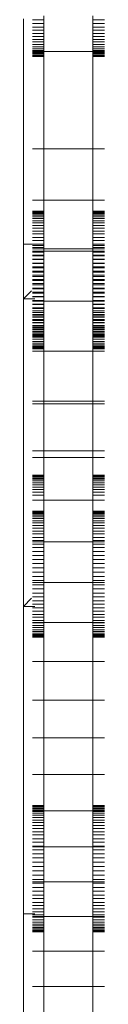
# Model space of a CAD drawing. Units: millimetres. Extents: x -7647 to 13353, y -11758 to 17942.
# Drawn here: x 5326 to 5351, y 3704 to 4004 of the extents above; entities that cross this region are included whole.
import ezdxf

# ---------------------------------------------------------------- set-up
doc = ezdxf.new("R2010")
doc.units = ezdxf.units.MM
doc.header["$MEASUREMENT"] = 0
doc.layers.add('0_Nr_pióra__7', color=7, linetype='Continuous', lineweight=13)

msp = doc.modelspace()

# ---------------------------------------------------------------- linework, layer by layer
at = {"layer": '0_Nr_pióra__7', "color": 7, "linetype": 'Continuous', "lineweight": 13}
for p, q in [((5326.06, 3935.55), (5326.06, 4004.3)), ((5328.76, 4003.92), (5332.25, 4003.92)), ((5332.25, 4005.14), (5332.25, 4003.92)), ((5332.25, 4003.92), (5332.25, 4002.88)), ((5347.25, 4005.14), (5347.25, 4003.92)), ((5350.75, 4003.92), (5347.25, 4003.92)), ((5347.25, 4002.88), (5347.25, 4003.92)), ((5328.76, 4002.88), (5332.25, 4002.88)), ((5328.76, 4001.73), (5332.25, 4001.73)), ((5328.76, 4000.79), (5332.25, 4000.79)), ((5332.25, 4002.88), (5332.25, 4001.73)), ((5332.25, 4001.73), (5332.25, 4000.79)), ((5332.25, 4000.79), (5332.25, 3999.74)), ((5350.75, 4002.88), (5347.25, 4002.88)), ((5347.25, 4001.73), (5347.25, 4002.88)), ((5350.75, 4001.73), (5347.25, 4001.73)), ((5347.25, 4000.79), (5347.25, 4001.73)), ((5350.75, 4000.79), (5347.25, 4000.79)), ((5347.25, 3999.74), (5347.25, 4000.79)), ((5328.76, 3999.74), (5332.25, 3999.74)), ((5328.76, 3998.89), (5332.25, 3998.89)), ((5328.76, 3997.94), (5332.25, 3997.94)), ((5332.25, 3999.74), (5332.25, 3998.89)), ((5332.25, 3998.89), (5332.25, 3997.94)), ((5332.25, 3997.19), (5332.25, 3997.94)), ((5350.75, 3999.74), (5347.25, 3999.74)), ((5347.25, 3998.89), (5347.25, 3999.74)), ((5350.75, 3998.89), (5347.25, 3998.89)), ((5347.25, 3997.94), (5347.25, 3998.89)), ((5350.75, 3997.94), (5347.25, 3997.94)), ((5347.25, 3997.19), (5347.25, 3997.94)), ((5328.76, 3997.19), (5332.25, 3997.19)), ((5328.76, 3996.38), (5332.25, 3996.38)), ((5328.76, 3995.74), (5332.25, 3995.74)), ((5328.76, 3995.07), (5332.25, 3995.07)), ((5328.76, 3994.55), (5332.25, 3994.55)), ((5332.25, 3997.19), (5332.25, 3996.38)), ((5332.25, 3996.38), (5332.25, 3995.74)), ((5332.25, 3995.74), (5332.25, 3995.07)), ((5332.25, 3995.07), (5332.25, 3994.55)), ((5332.25, 3994.55), (5332.25, 3994.27)), ((5350.75, 3997.19), (5347.25, 3997.19)), ((5347.25, 3996.38), (5347.25, 3997.19)), ((5350.75, 3996.38), (5347.25, 3996.38)), ((5347.25, 3995.74), (5347.25, 3996.38)), ((5350.75, 3995.74), (5347.25, 3995.74)), ((5347.25, 3995.07), (5347.25, 3995.74)), ((5350.75, 3995.07), (5347.25, 3995.07)), ((5347.25, 3994.55), (5347.25, 3995.07)), ((5350.75, 3994.55), (5347.25, 3994.55)), ((5347.25, 3994.27), (5347.25, 3994.55)), ((5328.76, 3994.27), (5332.25, 3994.27)), ((5328.76, 3994.03), (5332.25, 3994.03)), ((5328.76, 3993.64), (5332.25, 3993.64)), ((5328.76, 3993.29), (5332.25, 3993.29)), ((5328.76, 3993.04), (5332.25, 3993.04)), ((5328.76, 3992.86), (5332.25, 3992.86)), ((5328.76, 3992.78), (5332.25, 3992.78)), ((5332.25, 3994.27), (5347.25, 3994.27)), ((5332.25, 3994.27), (5332.25, 3994.03)), ((5332.25, 3994.03), (5332.25, 3993.64)), ((5332.25, 3993.64), (5332.25, 3993.29)), ((5332.25, 3993.29), (5332.25, 3993.04)), ((5332.25, 3993.04), (5332.25, 3992.86)), ((5332.25, 3992.86), (5332.25, 3992.78)), ((5332.25, 3992.78), (5332.25, 3964.62)), ((5350.75, 3994.27), (5347.25, 3994.27)), ((5347.25, 3994.03), (5347.25, 3994.27)), ((5350.75, 3994.03), (5347.25, 3994.03)), ((5347.25, 3993.64), (5347.25, 3994.03)), ((5350.75, 3993.64), (5347.25, 3993.64)), ((5347.25, 3993.29), (5347.25, 3993.64)), ((5350.75, 3993.29), (5347.25, 3993.29)), ((5347.25, 3993.04), (5347.25, 3993.29)), ((5350.75, 3993.04), (5347.25, 3993.04)), ((5347.25, 3992.86), (5347.25, 3993.04)), ((5350.75, 3992.86), (5347.25, 3992.86)), ((5347.25, 3992.78), (5347.25, 3992.86)), ((5350.75, 3992.78), (5347.25, 3992.78)), ((5347.25, 3964.62), (5347.25, 3992.78)), ((5328.76, 3964.62), (5332.25, 3964.62)), ((5332.25, 3964.62), (5347.25, 3964.62)), ((5332.25, 3964.62), (5332.25, 3948.91)), ((5350.75, 3964.62), (5347.25, 3964.62)), ((5347.25, 3948.91), (5347.25, 3964.62)), ((5328.76, 3948.91), (5332.25, 3948.91)), ((5332.25, 3948.91), (5347.25, 3948.91)), ((5332.25, 3945.6), (5332.25, 3948.91)), ((5350.75, 3948.91), (5347.25, 3948.91)), ((5347.25, 3945.6), (5347.25, 3948.91)), ((5328.76, 3945.6), (5332.25, 3945.6)), ((5328.76, 3945.52), (5332.25, 3945.52)), ((5328.76, 3945.34), (5332.25, 3945.34)), ((5328.76, 3945.09), (5332.25, 3945.09)), ((5328.76, 3944.74), (5332.25, 3944.74)), ((5328.76, 3944.35), (5332.25, 3944.35)), ((5328.76, 3943.83), (5332.25, 3943.83)), ((5332.25, 3945.6), (5332.25, 3945.52)), ((5332.25, 3945.52), (5332.25, 3945.34)), ((5332.25, 3945.34), (5332.25, 3945.09)), ((5332.25, 3945.09), (5332.25, 3944.74)), ((5332.25, 3944.74), (5332.25, 3944.35)), ((5332.25, 3944.35), (5332.25, 3943.83)), ((5332.25, 3943.83), (5332.25, 3943.31)), ((5350.75, 3945.6), (5347.25, 3945.6)), ((5347.25, 3945.52), (5347.25, 3945.6)), ((5350.75, 3945.52), (5347.25, 3945.52)), ((5347.25, 3945.52), (5347.25, 3945.34)), ((5350.75, 3945.34), (5347.25, 3945.34)), ((5347.25, 3945.09), (5347.25, 3945.34)), ((5350.75, 3945.09), (5347.25, 3945.09)), ((5347.25, 3944.74), (5347.25, 3945.09)), ((5350.75, 3944.74), (5347.25, 3944.74)), ((5347.25, 3944.35), (5347.25, 3944.74)), ((5350.75, 3944.35), (5347.25, 3944.35)), ((5347.25, 3943.83), (5347.25, 3944.35)), ((5350.75, 3943.83), (5347.25, 3943.83)), ((5347.25, 3943.31), (5347.25, 3943.83)), ((5328.76, 3943.31), (5332.25, 3943.31)), ((5328.76, 3942.64), (5332.25, 3942.64)), ((5328.76, 3942), (5332.25, 3942)), ((5328.76, 3941.19), (5332.25, 3941.19)), ((5328.76, 3940.44), (5332.25, 3940.44)), ((5332.25, 3943.31), (5332.25, 3942.64)), ((5332.25, 3942.64), (5332.25, 3942)), ((5332.25, 3942), (5332.25, 3941.19)), ((5332.25, 3941.19), (5332.25, 3940.44)), ((5332.25, 3940.44), (5332.25, 3939.5)), ((5350.75, 3943.31), (5347.25, 3943.31)), ((5347.25, 3942.64), (5347.25, 3943.31)), ((5350.75, 3942.64), (5347.25, 3942.64)), ((5347.25, 3942), (5347.25, 3942.64)), ((5350.75, 3942), (5347.25, 3942)), ((5347.25, 3941.19), (5347.25, 3942)), ((5350.75, 3941.19), (5347.25, 3941.19)), ((5347.25, 3940.44), (5347.25, 3941.19)), ((5350.75, 3940.44), (5347.25, 3940.44)), ((5347.25, 3939.5), (5347.25, 3940.44)), ((5328.76, 3939.5), (5332.25, 3939.5)), ((5328.76, 3938.64), (5332.25, 3938.64)), ((5328.76, 3937.59), (5332.25, 3937.59)), ((5332.25, 3939.5), (5332.25, 3938.64)), ((5332.25, 3938.64), (5332.25, 3937.59)), ((5332.25, 3936.65), (5332.25, 3937.59)), ((5350.75, 3939.5), (5347.25, 3939.5)), ((5347.25, 3938.64), (5347.25, 3939.5)), ((5350.75, 3938.64), (5347.25, 3938.64)), ((5347.25, 3937.59), (5347.25, 3938.64)), ((5350.75, 3937.59), (5347.25, 3937.59)), ((5347.25, 3936.65), (5347.25, 3937.59)), ((5329.56, 3935.55), (5326.06, 3935.55)), ((5326.06, 3918.8), (5326.06, 3935.55)), ((5328.76, 3936.65), (5332.25, 3936.65)), ((5328.76, 3935.5), (5332.25, 3935.5)), ((5328.76, 3935.1), (5332.25, 3935.1)), ((5328.76, 3934.46), (5332.25, 3934.46)), ((5332.25, 3936.65), (5332.25, 3935.5)), ((5332.25, 3935.5), (5332.25, 3934.46)), ((5332.25, 3858.95), (5332.25, 3935.1)), ((5332.25, 3935.1), (5332.25, 3934.11)), ((5332.25, 3934.46), (5332.25, 3933.42)), ((5350.75, 3936.65), (5347.25, 3936.65)), ((5347.25, 3935.5), (5347.25, 3936.65)), ((5350.75, 3935.5), (5347.25, 3935.5)), ((5347.25, 3934.46), (5347.25, 3935.5)), ((5350.75, 3935.1), (5347.25, 3935.1)), ((5347.25, 3935.1), (5347.25, 3858.95)), ((5347.25, 3935.1), (5347.25, 3934.11)), ((5350.75, 3934.46), (5347.25, 3934.46)), ((5347.25, 3934.46), (5347.25, 3933.42)), ((5328.76, 3934.11), (5332.25, 3934.11)), ((5328.76, 3934.05), (5332.25, 3934.05)), ((5328.76, 3933.42), (5332.25, 3933.42)), ((5328.76, 3933.24), (5332.25, 3933.24)), ((5328.76, 3933.1), (5332.25, 3933.1)), ((5328.76, 3932.12), (5332.25, 3932.12)), ((5328.76, 3931.95), (5332.25, 3931.95)), ((5332.25, 3934.11), (5347.25, 3934.11)), ((5332.25, 3934.05), (5332.25, 3934.11)), ((5332.25, 3934.05), (5332.25, 3933.1)), ((5332.25, 3933.42), (5347.25, 3933.42)), ((5332.25, 3933.42), (5332.25, 3933.24)), ((5332.25, 3933.24), (5332.25, 3932.12)), ((5332.25, 3933.1), (5332.25, 3931.95)), ((5332.25, 3932.12), (5332.25, 3930.84)), ((5332.25, 3930.92), (5332.25, 3931.95)), ((5350.75, 3934.11), (5347.25, 3934.11)), ((5347.25, 3934.05), (5347.25, 3934.11)), ((5350.75, 3934.05), (5347.25, 3934.05)), ((5347.25, 3933.1), (5347.25, 3934.05)), ((5350.75, 3933.42), (5347.25, 3933.42)), ((5347.25, 3933.24), (5347.25, 3933.42)), ((5350.75, 3933.24), (5347.25, 3933.24)), ((5347.25, 3932.12), (5347.25, 3933.24)), ((5350.75, 3933.1), (5347.25, 3933.1)), ((5347.25, 3931.95), (5347.25, 3933.1)), ((5350.75, 3932.12), (5347.25, 3932.12)), ((5347.25, 3930.84), (5347.25, 3932.12)), ((5350.75, 3931.95), (5347.25, 3931.95)), ((5347.25, 3930.92), (5347.25, 3931.95)), ((5328.76, 3930.92), (5332.25, 3930.92)), ((5328.76, 3930.84), (5332.25, 3930.84)), ((5328.76, 3929.69), (5332.25, 3929.69)), ((5328.76, 3929.63), (5332.25, 3929.63)), ((5328.76, 3928.57), (5332.25, 3928.57)), ((5332.25, 3930.92), (5332.25, 3929.69)), ((5332.25, 3930.84), (5332.25, 3929.63)), ((5332.25, 3929.69), (5332.25, 3928.57)), ((5332.25, 3929.63), (5332.25, 3928.31)), ((5332.25, 3928.57), (5332.25, 3927.29)), ((5350.75, 3930.92), (5347.25, 3930.92)), ((5347.25, 3929.69), (5347.25, 3930.92)), ((5350.75, 3930.84), (5347.25, 3930.84)), ((5347.25, 3930.84), (5347.25, 3929.63)), ((5350.75, 3929.69), (5347.25, 3929.69)), ((5347.25, 3928.57), (5347.25, 3929.69)), ((5350.75, 3929.63), (5347.25, 3929.63)), ((5347.25, 3928.31), (5347.25, 3929.63)), ((5350.75, 3928.57), (5347.25, 3928.57)), ((5347.25, 3927.29), (5347.25, 3928.57)), ((5328.76, 3928.31), (5332.25, 3928.31)), ((5328.76, 3927.29), (5332.25, 3927.29)), ((5328.76, 3927.03), (5332.25, 3927.03)), ((5328.76, 3926.09), (5332.25, 3926.09)), ((5328.76, 3925.7), (5332.25, 3925.7)), ((5332.25, 3928.31), (5332.25, 3927.03)), ((5332.25, 3927.29), (5332.25, 3926.09)), ((5332.25, 3927.03), (5332.25, 3925.7)), ((5332.25, 3926.09), (5332.25, 3924.77)), ((5332.25, 3925.7), (5332.25, 3924.42)), ((5350.75, 3928.31), (5347.25, 3928.31)), ((5347.25, 3927.03), (5347.25, 3928.31)), ((5350.75, 3927.29), (5347.25, 3927.29)), ((5347.25, 3926.09), (5347.25, 3927.29)), ((5350.75, 3927.03), (5347.25, 3927.03)), ((5347.25, 3925.7), (5347.25, 3927.03)), ((5350.75, 3926.09), (5347.25, 3926.09)), ((5347.25, 3924.77), (5347.25, 3926.09)), ((5350.75, 3925.7), (5347.25, 3925.7)), ((5347.25, 3924.42), (5347.25, 3925.7)), ((5328.76, 3924.77), (5332.25, 3924.77)), ((5328.76, 3924.42), (5332.25, 3924.42)), ((5328.76, 3923.49), (5332.25, 3923.49)), ((5328.76, 3923.1), (5332.25, 3923.1)), ((5332.25, 3924.77), (5332.25, 3923.49)), ((5332.25, 3924.42), (5332.25, 3923.1)), ((5332.25, 3923.49), (5332.25, 3922.15)), ((5332.25, 3923.1), (5332.25, 3921.9)), ((5350.75, 3924.77), (5347.25, 3924.77)), ((5347.25, 3923.49), (5347.25, 3924.77)), ((5350.75, 3924.42), (5347.25, 3924.42)), ((5347.25, 3923.1), (5347.25, 3924.42)), ((5350.75, 3923.49), (5347.25, 3923.49)), ((5347.25, 3922.15), (5347.25, 3923.49)), ((5350.75, 3923.1), (5347.25, 3923.1)), ((5347.25, 3921.9), (5347.25, 3923.1)), ((5328.51, 3921.3), (5326.06, 3918.8)), ((5328.76, 3922.15), (5332.25, 3922.15)), ((5328.76, 3921.9), (5332.25, 3921.9)), ((5328.76, 3920.87), (5332.25, 3920.87)), ((5328.76, 3920.61), (5332.25, 3920.61)), ((5328.76, 3919.55), (5332.25, 3919.55)), ((5328.76, 3919.49), (5332.25, 3919.49)), ((5332.25, 3922.15), (5332.25, 3920.87)), ((5332.25, 3920.61), (5332.25, 3921.9)), ((5332.25, 3920.87), (5332.25, 3919.55)), ((5332.25, 3920.61), (5332.25, 3919.49)), ((5332.25, 3919.55), (5332.25, 3918.35)), ((5332.25, 3919.49), (5332.25, 3918.27)), ((5350.75, 3922.15), (5347.25, 3922.15)), ((5347.25, 3920.87), (5347.25, 3922.15)), ((5350.75, 3921.9), (5347.25, 3921.9)), ((5347.25, 3920.61), (5347.25, 3921.9)), ((5350.75, 3920.87), (5347.25, 3920.87)), ((5347.25, 3919.55), (5347.25, 3920.87)), ((5350.75, 3920.61), (5347.25, 3920.61)), ((5347.25, 3919.49), (5347.25, 3920.61)), ((5350.75, 3919.55), (5347.25, 3919.55)), ((5347.25, 3918.35), (5347.25, 3919.55)), ((5350.75, 3919.49), (5347.25, 3919.49)), ((5347.25, 3918.27), (5347.25, 3919.49)), ((5329.56, 3918.8), (5326.06, 3918.8)), ((5326.06, 3825.05), (5326.06, 3918.8)), ((5328.76, 3918.35), (5332.25, 3918.35)), ((5328.76, 3918.27), (5332.25, 3918.27)), ((5328.76, 3918.1), (5332.25, 3918.1)), ((5328.76, 3917.23), (5332.25, 3917.23)), ((5328.76, 3917.07), (5332.25, 3917.07)), ((5332.25, 3918.35), (5332.25, 3917.07)), ((5332.25, 3918.27), (5332.25, 3918.1)), ((5332.25, 3918.1), (5347.25, 3918.1)), ((5332.25, 3918.1), (5332.25, 3917.23)), ((5332.25, 3917.23), (5332.25, 3916.08)), ((5332.25, 3917.07), (5332.25, 3915.95)), ((5350.75, 3918.35), (5347.25, 3918.35)), ((5347.25, 3917.07), (5347.25, 3918.35)), ((5350.75, 3918.27), (5347.25, 3918.27)), ((5347.25, 3918.27), (5347.25, 3918.1)), ((5350.75, 3918.1), (5347.25, 3918.1)), ((5347.25, 3917.23), (5347.25, 3918.1)), ((5350.75, 3917.23), (5347.25, 3917.23)), ((5347.25, 3916.08), (5347.25, 3917.23)), ((5350.75, 3917.07), (5347.25, 3917.07)), ((5347.25, 3915.95), (5347.25, 3917.07)), ((5328.76, 3916.08), (5332.25, 3916.08)), ((5328.76, 3915.95), (5332.25, 3915.95)), ((5328.76, 3915.14), (5332.25, 3915.14)), ((5328.76, 3914.72), (5332.25, 3914.72)), ((5328.76, 3914.09), (5332.25, 3914.09)), ((5328.76, 3913.69), (5332.25, 3913.69)), ((5332.25, 3916.08), (5332.25, 3915.14)), ((5332.25, 3915.95), (5332.25, 3914.72)), ((5332.25, 3915.14), (5332.25, 3914.09)), ((5332.25, 3914.72), (5332.25, 3913.69)), ((5332.25, 3914.09), (5332.25, 3913.24)), ((5332.25, 3913.69), (5332.25, 3912.54)), ((5350.75, 3916.08), (5347.25, 3916.08)), ((5347.25, 3915.14), (5347.25, 3916.08)), ((5350.75, 3915.95), (5347.25, 3915.95)), ((5347.25, 3914.72), (5347.25, 3915.95)), ((5350.75, 3915.14), (5347.25, 3915.14)), ((5347.25, 3915.14), (5347.25, 3914.09)), ((5350.75, 3914.72), (5347.25, 3914.72)), ((5347.25, 3913.69), (5347.25, 3914.72)), ((5350.75, 3914.09), (5347.25, 3914.09)), ((5347.25, 3913.24), (5347.25, 3914.09)), ((5350.75, 3913.69), (5347.25, 3913.69)), ((5347.25, 3912.54), (5347.25, 3913.69)), ((5328.76, 3913.24), (5332.25, 3913.24)), ((5328.76, 3912.54), (5332.25, 3912.54)), ((5328.76, 3912.29), (5332.25, 3912.29)), ((5328.76, 3911.59), (5332.25, 3911.59)), ((5328.76, 3911.55), (5332.25, 3911.55)), ((5328.76, 3910.73), (5332.25, 3910.73)), ((5328.76, 3910.54), (5332.25, 3910.54)), ((5332.25, 3913.24), (5332.25, 3912.29)), ((5332.25, 3912.54), (5332.25, 3911.59)), ((5332.25, 3912.29), (5332.25, 3911.55)), ((5332.25, 3911.59), (5332.25, 3910.54)), ((5332.25, 3911.55), (5332.25, 3910.73)), ((5332.25, 3910.73), (5332.25, 3910.09)), ((5332.25, 3910.54), (5332.25, 3909.69)), ((5350.75, 3913.24), (5347.25, 3913.24)), ((5347.25, 3912.29), (5347.25, 3913.24)), ((5350.75, 3912.54), (5347.25, 3912.54)), ((5347.25, 3911.59), (5347.25, 3912.54)), ((5350.75, 3912.29), (5347.25, 3912.29)), ((5347.25, 3911.55), (5347.25, 3912.29)), ((5350.75, 3911.59), (5347.25, 3911.59)), ((5347.25, 3910.54), (5347.25, 3911.59)), ((5350.75, 3911.55), (5347.25, 3911.55)), ((5347.25, 3910.73), (5347.25, 3911.55)), ((5350.75, 3910.73), (5347.25, 3910.73)), ((5347.25, 3910.09), (5347.25, 3910.73)), ((5350.75, 3910.54), (5347.25, 3910.54)), ((5347.25, 3909.69), (5347.25, 3910.54)), ((5328.76, 3910.09), (5332.25, 3910.09)), ((5328.76, 3909.69), (5332.25, 3909.69)), ((5328.76, 3909.42), (5332.25, 3909.42)), ((5328.76, 3908.9), (5332.25, 3908.9)), ((5328.76, 3908.75), (5332.25, 3908.75)), ((5328.76, 3908.38), (5332.25, 3908.38)), ((5328.76, 3908), (5332.25, 3908)), ((5328.76, 3907.99), (5332.25, 3907.99)), ((5328.76, 3907.64), (5332.25, 3907.64)), ((5328.76, 3907.39), (5332.25, 3907.39)), ((5332.25, 3910.09), (5332.25, 3909.42)), ((5332.25, 3909.69), (5332.25, 3908.75)), ((5332.25, 3909.42), (5332.25, 3908.9)), ((5332.25, 3908.9), (5332.25, 3908.38)), ((5332.25, 3908.75), (5332.25, 3908)), ((5332.25, 3908.38), (5332.25, 3907.99)), ((5332.25, 3908), (5332.25, 3907.19)), ((5332.25, 3907.99), (5332.25, 3907.64)), ((5332.25, 3907.64), (5332.25, 3907.39)), ((5332.25, 3907.39), (5332.25, 3907.21)), ((5350.75, 3910.09), (5347.25, 3910.09)), ((5347.25, 3909.42), (5347.25, 3910.09)), ((5350.75, 3909.69), (5347.25, 3909.69)), ((5347.25, 3908.75), (5347.25, 3909.69)), ((5350.75, 3909.42), (5347.25, 3909.42)), ((5347.25, 3908.9), (5347.25, 3909.42)), ((5350.75, 3908.9), (5347.25, 3908.9)), ((5347.25, 3908.38), (5347.25, 3908.9)), ((5350.75, 3908.75), (5347.25, 3908.75)), ((5347.25, 3908), (5347.25, 3908.75)), ((5350.75, 3908.38), (5347.25, 3908.38)), ((5347.25, 3907.99), (5347.25, 3908.38)), ((5350.75, 3908), (5347.25, 3908)), ((5347.25, 3907.19), (5347.25, 3908)), ((5350.75, 3907.99), (5347.25, 3907.99)), ((5347.25, 3907.64), (5347.25, 3907.99)), ((5350.75, 3907.64), (5347.25, 3907.64)), ((5347.25, 3907.39), (5347.25, 3907.64)), ((5350.75, 3907.39), (5347.25, 3907.39)), ((5347.25, 3907.21), (5347.25, 3907.39)), ((5328.76, 3907.21), (5332.25, 3907.21)), ((5328.76, 3907.19), (5332.25, 3907.19)), ((5328.76, 3907.13), (5332.25, 3907.13)), ((5328.76, 3906.55), (5332.25, 3906.55)), ((5328.76, 3905.88), (5332.25, 3905.88)), ((5328.76, 3905.35), (5332.25, 3905.35)), ((5328.76, 3904.84), (5332.25, 3904.84)), ((5328.76, 3904.45), (5332.25, 3904.45)), ((5332.25, 3907.21), (5332.25, 3907.13)), ((5332.25, 3907.19), (5332.25, 3906.55)), ((5332.25, 3902.87), (5332.25, 3907.13)), ((5332.25, 3905.88), (5332.25, 3906.55)), ((5332.25, 3905.88), (5332.25, 3905.35)), ((5332.25, 3905.35), (5332.25, 3904.84)), ((5332.25, 3904.84), (5332.25, 3904.45)), ((5332.25, 3904.45), (5332.25, 3904.09)), ((5350.75, 3907.21), (5347.25, 3907.21)), ((5347.25, 3907.13), (5347.25, 3907.21)), ((5350.75, 3907.19), (5347.25, 3907.19)), ((5347.25, 3906.55), (5347.25, 3907.19)), ((5350.75, 3907.13), (5347.25, 3907.13)), ((5347.25, 3902.87), (5347.25, 3907.13)), ((5350.75, 3906.55), (5347.25, 3906.55)), ((5347.25, 3905.88), (5347.25, 3906.55)), ((5350.75, 3905.88), (5347.25, 3905.88)), ((5347.25, 3905.35), (5347.25, 3905.88)), ((5350.75, 3905.35), (5347.25, 3905.35)), ((5347.25, 3904.84), (5347.25, 3905.35)), ((5350.75, 3904.84), (5347.25, 3904.84)), ((5347.25, 3904.45), (5347.25, 3904.84)), ((5350.75, 3904.45), (5347.25, 3904.45)), ((5347.25, 3904.09), (5347.25, 3904.45)), ((5328.76, 3904.09), (5332.25, 3904.09)), ((5328.76, 3903.85), (5332.25, 3903.85)), ((5328.76, 3903.67), (5332.25, 3903.67)), ((5328.76, 3903.58), (5332.25, 3903.58)), ((5328.76, 3902.87), (5332.25, 3902.87)), ((5328.76, 3902.87), (5332.25, 3902.87)), ((5332.25, 3904.09), (5332.25, 3903.85)), ((5332.25, 3903.85), (5332.25, 3903.67)), ((5332.25, 3903.67), (5332.25, 3903.58)), ((5332.25, 3903.58), (5332.25, 3902.87)), ((5332.25, 3902.87), (5347.25, 3902.87)), ((5332.25, 3902.87), (5347.25, 3902.87)), ((5332.25, 3886.82), (5332.25, 3902.87)), ((5332.25, 3902.87), (5332.25, 3887.68)), ((5350.75, 3904.09), (5347.25, 3904.09)), ((5347.25, 3903.85), (5347.25, 3904.09)), ((5350.75, 3903.85), (5347.25, 3903.85)), ((5347.25, 3903.67), (5347.25, 3903.85)), ((5350.75, 3903.67), (5347.25, 3903.67)), ((5347.25, 3903.58), (5347.25, 3903.67)), ((5350.75, 3903.58), (5347.25, 3903.58)), ((5347.25, 3903.58), (5347.25, 3902.87)), ((5350.75, 3902.87), (5347.25, 3902.87)), ((5350.75, 3902.87), (5347.25, 3902.87)), ((5347.25, 3887.68), (5347.25, 3902.87)), ((5347.25, 3902.87), (5347.25, 3886.82)), ((5328.76, 3887.68), (5332.25, 3887.68)), ((5328.76, 3886.82), (5332.25, 3886.82)), ((5332.25, 3887.68), (5347.25, 3887.68)), ((5332.25, 3887.68), (5332.25, 3872.45)), ((5332.25, 3886.82), (5347.25, 3886.82)), ((5332.25, 3870.41), (5332.25, 3886.82)), ((5350.75, 3887.68), (5347.25, 3887.68)), ((5347.25, 3872.45), (5347.25, 3887.68)), ((5350.75, 3886.82), (5347.25, 3886.82)), ((5347.25, 3886.82), (5347.25, 3870.41)), ((5328.76, 3872.45), (5332.25, 3872.45)), ((5332.25, 3872.45), (5347.25, 3872.45)), ((5332.25, 3872.45), (5332.25, 3865.06)), ((5350.75, 3872.45), (5347.25, 3872.45)), ((5347.25, 3872.45), (5347.25, 3865.06)), ((5328.76, 3870.41), (5332.25, 3870.41)), ((5332.25, 3870.41), (5347.25, 3870.41)), ((5332.25, 3857.43), (5332.25, 3870.41)), ((5350.75, 3870.41), (5347.25, 3870.41)), ((5347.25, 3870.41), (5347.25, 3857.43)), ((5328.76, 3865.06), (5332.25, 3865.06)), ((5328.76, 3864.97), (5332.25, 3864.97)), ((5328.76, 3864.79), (5332.25, 3864.79)), ((5328.76, 3864.55), (5332.25, 3864.55)), ((5328.76, 3864.19), (5332.25, 3864.19)), ((5328.76, 3863.8), (5332.25, 3863.8)), ((5328.76, 3863.29), (5332.25, 3863.29)), ((5328.76, 3862.77), (5332.25, 3862.77)), ((5332.25, 3865.06), (5332.25, 3864.97)), ((5332.25, 3864.97), (5332.25, 3864.79)), ((5332.25, 3864.79), (5332.25, 3864.55)), ((5332.25, 3864.55), (5332.25, 3864.19)), ((5332.25, 3864.19), (5332.25, 3863.8)), ((5332.25, 3863.8), (5332.25, 3863.29)), ((5332.25, 3863.29), (5332.25, 3862.77)), ((5332.25, 3862.77), (5332.25, 3862.09)), ((5350.75, 3865.06), (5347.25, 3865.06)), ((5347.25, 3864.97), (5347.25, 3865.06)), ((5350.75, 3864.97), (5347.25, 3864.97)), ((5347.25, 3864.79), (5347.25, 3864.97)), ((5350.75, 3864.79), (5347.25, 3864.79)), ((5347.25, 3864.55), (5347.25, 3864.79)), ((5350.75, 3864.55), (5347.25, 3864.55)), ((5347.25, 3864.19), (5347.25, 3864.55)), ((5350.75, 3864.19), (5347.25, 3864.19)), ((5347.25, 3863.8), (5347.25, 3864.19)), ((5350.75, 3863.8), (5347.25, 3863.8)), ((5347.25, 3863.29), (5347.25, 3863.8)), ((5350.75, 3863.29), (5347.25, 3863.29)), ((5347.25, 3862.77), (5347.25, 3863.29)), ((5350.75, 3862.77), (5347.25, 3862.77)), ((5347.25, 3862.09), (5347.25, 3862.77)), ((5328.76, 3862.09), (5332.25, 3862.09)), ((5328.76, 3861.45), (5332.25, 3861.45)), ((5328.76, 3860.64), (5332.25, 3860.64)), ((5328.76, 3859.89), (5332.25, 3859.89)), ((5332.25, 3862.09), (5332.25, 3861.45)), ((5332.25, 3861.45), (5332.25, 3860.64)), ((5332.25, 3859.89), (5332.25, 3860.64)), ((5332.25, 3859.89), (5332.25, 3858.95)), ((5350.75, 3862.09), (5347.25, 3862.09)), ((5347.25, 3861.45), (5347.25, 3862.09)), ((5350.75, 3861.45), (5347.25, 3861.45)), ((5347.25, 3860.64), (5347.25, 3861.45)), ((5350.75, 3860.64), (5347.25, 3860.64)), ((5347.25, 3859.89), (5347.25, 3860.64)), ((5350.75, 3859.89), (5347.25, 3859.89)), ((5347.25, 3858.95), (5347.25, 3859.89)), ((5328.76, 3858.95), (5332.25, 3858.95)), ((5328.76, 3857.43), (5332.25, 3857.43)), ((5332.25, 3857.43), (5347.25, 3857.43)), ((5332.25, 3857.43), (5332.25, 3854.09)), ((5350.75, 3858.95), (5347.25, 3858.95)), ((5347.25, 3854.09), (5347.25, 3857.43)), ((5350.75, 3857.43), (5347.25, 3857.43)), ((5328.76, 3854.09), (5332.25, 3854.09)), ((5328.76, 3854), (5332.25, 3854)), ((5328.76, 3853.82), (5332.25, 3853.82)), ((5328.76, 3853.58), (5332.25, 3853.58)), ((5332.25, 3854.09), (5332.25, 3854)), ((5332.25, 3854), (5332.25, 3853.82)), ((5332.25, 3853.82), (5332.25, 3853.58)), ((5332.25, 3853.58), (5332.25, 3853.23)), ((5350.75, 3854.09), (5347.25, 3854.09)), ((5347.25, 3854), (5347.25, 3854.09)), ((5350.75, 3854), (5347.25, 3854)), ((5347.25, 3853.82), (5347.25, 3854)), ((5350.75, 3853.82), (5347.25, 3853.82)), ((5347.25, 3853.58), (5347.25, 3853.82)), ((5350.75, 3853.58), (5347.25, 3853.58)), ((5347.25, 3853.23), (5347.25, 3853.58)), ((5328.76, 3853.23), (5332.25, 3853.23)), ((5328.76, 3852.84), (5332.25, 3852.84)), ((5328.76, 3852.32), (5332.25, 3852.32)), ((5328.76, 3851.8), (5332.25, 3851.8)), ((5328.76, 3851.13), (5332.25, 3851.13)), ((5328.76, 3850.49), (5332.25, 3850.49)), ((5332.25, 3853.23), (5332.25, 3852.84)), ((5332.25, 3852.84), (5332.25, 3852.32)), ((5332.25, 3852.32), (5332.25, 3851.8)), ((5332.25, 3851.8), (5332.25, 3851.13)), ((5332.25, 3851.13), (5332.25, 3850.49)), ((5332.25, 3850.49), (5332.25, 3849.67)), ((5350.75, 3853.23), (5347.25, 3853.23)), ((5347.25, 3852.84), (5347.25, 3853.23)), ((5350.75, 3852.84), (5347.25, 3852.84)), ((5347.25, 3852.32), (5347.25, 3852.84)), ((5350.75, 3852.32), (5347.25, 3852.32)), ((5347.25, 3851.8), (5347.25, 3852.32)), ((5350.75, 3851.8), (5347.25, 3851.8)), ((5347.25, 3851.13), (5347.25, 3851.8)), ((5350.75, 3851.13), (5347.25, 3851.13)), ((5347.25, 3850.49), (5347.25, 3851.13)), ((5350.75, 3850.49), (5347.25, 3850.49)), ((5347.25, 3849.67), (5347.25, 3850.49)), ((5328.76, 3849.67), (5332.25, 3849.67)), ((5328.76, 3848.92), (5332.25, 3848.92)), ((5328.76, 3847.98), (5332.25, 3847.98)), ((5332.25, 3849.67), (5332.25, 3848.92)), ((5332.25, 3848.92), (5332.25, 3847.98)), ((5332.25, 3847.98), (5332.25, 3847.13)), ((5350.75, 3849.67), (5347.25, 3849.67)), ((5347.25, 3848.92), (5347.25, 3849.67)), ((5350.75, 3848.92), (5347.25, 3848.92)), ((5347.25, 3847.98), (5347.25, 3848.92)), ((5350.75, 3847.98), (5347.25, 3847.98)), ((5347.25, 3847.13), (5347.25, 3847.98)), ((5328.76, 3847.13), (5332.25, 3847.13)), ((5328.76, 3846.08), (5332.25, 3846.08)), ((5328.76, 3845.13), (5332.25, 3845.13)), ((5328.76, 3844.73), (5332.25, 3844.73)), ((5332.25, 3847.13), (5332.25, 3846.08)), ((5332.25, 3846.08), (5332.25, 3845.13)), ((5332.25, 3845.13), (5332.25, 3844.73)), ((5332.25, 3844.73), (5347.25, 3844.73)), ((5332.25, 3844.73), (5332.25, 3843.99)), ((5350.75, 3847.13), (5347.25, 3847.13)), ((5347.25, 3846.08), (5347.25, 3847.13)), ((5350.75, 3846.08), (5347.25, 3846.08)), ((5347.25, 3845.13), (5347.25, 3846.08)), ((5350.75, 3845.13), (5347.25, 3845.13)), ((5347.25, 3844.73), (5347.25, 3845.13)), ((5350.75, 3844.73), (5347.25, 3844.73)), ((5347.25, 3843.99), (5347.25, 3844.73)), ((5328.76, 3843.99), (5332.25, 3843.99)), ((5328.76, 3842.95), (5332.25, 3842.95)), ((5328.76, 3841.73), (5332.25, 3841.73)), ((5332.25, 3843.99), (5332.25, 3842.95)), ((5332.25, 3842.95), (5332.25, 3841.73)), ((5332.25, 3841.73), (5332.25, 3840.61)), ((5350.75, 3843.99), (5347.25, 3843.99)), ((5347.25, 3842.95), (5347.25, 3843.99)), ((5350.75, 3842.95), (5347.25, 3842.95)), ((5347.25, 3841.73), (5347.25, 3842.95)), ((5350.75, 3841.73), (5347.25, 3841.73)), ((5347.25, 3841.73), (5347.25, 3840.61)), ((5328.76, 3840.61), (5332.25, 3840.61)), ((5328.76, 3839.32), (5332.25, 3839.32)), ((5332.25, 3840.61), (5332.25, 3839.32)), ((5332.25, 3839.32), (5332.25, 3838.12)), ((5350.75, 3840.61), (5347.25, 3840.61)), ((5347.25, 3839.32), (5347.25, 3840.61)), ((5350.75, 3839.32), (5347.25, 3839.32)), ((5347.25, 3838.12), (5347.25, 3839.32)), ((5328.76, 3838.12), (5332.25, 3838.12)), ((5328.76, 3836.8), (5332.25, 3836.8)), ((5328.76, 3835.52), (5332.25, 3835.52)), ((5332.25, 3838.12), (5332.25, 3836.8)), ((5332.25, 3835.52), (5332.25, 3836.8)), ((5332.25, 3835.52), (5332.25, 3834.19)), ((5350.75, 3838.12), (5347.25, 3838.12)), ((5347.25, 3836.8), (5347.25, 3838.12)), ((5350.75, 3836.8), (5347.25, 3836.8)), ((5347.25, 3835.52), (5347.25, 3836.8)), ((5350.75, 3835.52), (5347.25, 3835.52)), ((5347.25, 3834.19), (5347.25, 3835.52)), ((5328.76, 3834.19), (5332.25, 3834.19)), ((5328.76, 3832.9), (5332.25, 3832.9)), ((5328.76, 3832.29), (5332.25, 3832.29)), ((5332.25, 3834.19), (5332.25, 3832.9)), ((5332.25, 3832.9), (5332.25, 3832.29)), ((5332.25, 3832.29), (5347.25, 3832.29)), ((5332.25, 3832.29), (5332.25, 3831.58)), ((5350.75, 3834.19), (5347.25, 3834.19)), ((5347.25, 3832.9), (5347.25, 3834.19)), ((5350.75, 3832.9), (5347.25, 3832.9)), ((5347.25, 3832.29), (5347.25, 3832.9)), ((5350.75, 3832.29), (5347.25, 3832.29)), ((5347.25, 3831.58), (5347.25, 3832.29)), ((5328.76, 3831.58), (5332.25, 3831.58)), ((5328.76, 3830.38), (5332.25, 3830.38)), ((5332.25, 3831.58), (5332.25, 3830.38)), ((5332.25, 3830.38), (5332.25, 3829.1)), ((5350.75, 3831.58), (5347.25, 3831.58)), ((5347.25, 3830.38), (5347.25, 3831.58)), ((5350.75, 3830.38), (5347.25, 3830.38)), ((5347.25, 3829.1), (5347.25, 3830.38)), ((5328.51, 3827.55), (5326.06, 3825.05)), ((5328.76, 3829.1), (5332.25, 3829.1)), ((5328.76, 3827.98), (5332.25, 3827.98)), ((5328.76, 3826.75), (5332.25, 3826.75)), ((5332.25, 3829.1), (5332.25, 3827.98)), ((5332.25, 3827.98), (5332.25, 3826.75)), ((5332.25, 3826.75), (5332.25, 3825.72)), ((5350.75, 3829.1), (5347.25, 3829.1)), ((5347.25, 3829.1), (5347.25, 3827.98)), ((5350.75, 3827.98), (5347.25, 3827.98)), ((5347.25, 3826.75), (5347.25, 3827.98)), ((5350.75, 3826.75), (5347.25, 3826.75)), ((5347.25, 3825.72), (5347.25, 3826.75)), ((5329.56, 3825.05), (5326.06, 3825.05)), ((5326.06, 3731.3), (5326.06, 3825.05)), ((5328.76, 3825.72), (5332.25, 3825.72)), ((5328.76, 3824.57), (5332.25, 3824.57)), ((5328.76, 3823.63), (5332.25, 3823.63)), ((5332.25, 3825.72), (5332.25, 3824.57)), ((5332.25, 3824.57), (5332.25, 3823.63)), ((5332.25, 3823.63), (5332.25, 3822.57)), ((5350.75, 3825.72), (5347.25, 3825.72)), ((5347.25, 3824.57), (5347.25, 3825.72)), ((5350.75, 3824.57), (5347.25, 3824.57)), ((5347.25, 3823.63), (5347.25, 3824.57)), ((5350.75, 3823.63), (5347.25, 3823.63)), ((5347.25, 3822.57), (5347.25, 3823.63)), ((5328.76, 3822.57), (5332.25, 3822.57)), ((5328.76, 3821.72), (5332.25, 3821.72)), ((5328.76, 3820.78), (5332.25, 3820.78)), ((5332.25, 3822.57), (5332.25, 3821.72)), ((5332.25, 3821.72), (5332.25, 3820.78)), ((5332.25, 3820.78), (5332.25, 3820.11)), ((5350.75, 3822.57), (5347.25, 3822.57)), ((5347.25, 3821.72), (5347.25, 3822.57)), ((5350.75, 3821.72), (5347.25, 3821.72)), ((5347.25, 3820.78), (5347.25, 3821.72)), ((5350.75, 3820.78), (5347.25, 3820.78)), ((5347.25, 3820.11), (5347.25, 3820.78)), ((5328.76, 3820.11), (5332.25, 3820.11)), ((5328.76, 3820.03), (5332.25, 3820.03)), ((5328.76, 3819.22), (5332.25, 3819.22)), ((5328.76, 3818.58), (5332.25, 3818.58)), ((5328.76, 3817.91), (5332.25, 3817.91)), ((5328.76, 3817.39), (5332.25, 3817.39)), ((5332.25, 3820.11), (5347.25, 3820.11)), ((5332.25, 3820.11), (5332.25, 3820.03)), ((5332.25, 3820.03), (5332.25, 3819.22)), ((5332.25, 3819.22), (5332.25, 3818.58)), ((5332.25, 3818.58), (5332.25, 3817.91)), ((5332.25, 3817.91), (5332.25, 3817.39)), ((5332.25, 3817.39), (5332.25, 3816.87)), ((5350.75, 3820.11), (5347.25, 3820.11)), ((5347.25, 3820.03), (5347.25, 3820.11)), ((5350.75, 3820.03), (5347.25, 3820.03)), ((5347.25, 3819.22), (5347.25, 3820.03)), ((5350.75, 3819.22), (5347.25, 3819.22)), ((5347.25, 3818.58), (5347.25, 3819.22)), ((5350.75, 3818.58), (5347.25, 3818.58)), ((5347.25, 3817.91), (5347.25, 3818.58)), ((5350.75, 3817.91), (5347.25, 3817.91)), ((5347.25, 3817.39), (5347.25, 3817.91)), ((5350.75, 3817.39), (5347.25, 3817.39)), ((5347.25, 3816.87), (5347.25, 3817.39)), ((5328.76, 3816.87), (5332.25, 3816.87)), ((5328.76, 3816.48), (5332.25, 3816.48)), ((5328.76, 3816.13), (5332.25, 3816.13)), ((5328.76, 3815.88), (5332.25, 3815.88)), ((5328.76, 3815.7), (5332.25, 3815.7)), ((5328.76, 3815.62), (5332.25, 3815.62)), ((5332.25, 3816.87), (5332.25, 3816.48)), ((5332.25, 3816.48), (5332.25, 3816.13)), ((5332.25, 3816.13), (5332.25, 3815.88)), ((5332.25, 3815.88), (5332.25, 3815.7)), ((5332.25, 3815.7), (5332.25, 3815.62)), ((5332.25, 3808.18), (5332.25, 3815.62)), ((5350.75, 3816.87), (5347.25, 3816.87)), ((5347.25, 3816.48), (5347.25, 3816.87)), ((5350.75, 3816.48), (5347.25, 3816.48)), ((5347.25, 3816.13), (5347.25, 3816.48)), ((5350.75, 3816.13), (5347.25, 3816.13)), ((5347.25, 3815.88), (5347.25, 3816.13)), ((5350.75, 3815.88), (5347.25, 3815.88)), ((5347.25, 3815.7), (5347.25, 3815.88)), ((5350.75, 3815.7), (5347.25, 3815.7)), ((5347.25, 3815.62), (5347.25, 3815.7)), ((5350.75, 3815.62), (5347.25, 3815.62)), ((5347.25, 3815.62), (5347.25, 3808.18)), ((5328.76, 3808.18), (5332.25, 3808.18)), ((5332.25, 3808.18), (5347.25, 3808.18)), ((5332.25, 3796.48), (5332.25, 3808.18)), ((5350.75, 3808.18), (5347.25, 3808.18)), ((5347.25, 3808.18), (5347.25, 3796.48)), ((5328.76, 3796.48), (5332.25, 3796.48)), ((5332.25, 3796.48), (5347.25, 3796.48)), ((5332.25, 3784.99), (5332.25, 3796.48)), ((5350.75, 3796.48), (5347.25, 3796.48)), ((5347.25, 3796.48), (5347.25, 3784.99)), ((5328.76, 3784.99), (5332.25, 3784.99)), ((5332.25, 3784.99), (5347.25, 3784.99)), ((5332.25, 3773.71), (5332.25, 3784.99)), ((5350.75, 3784.99), (5347.25, 3784.99)), ((5347.25, 3784.99), (5347.25, 3773.71)), ((5328.76, 3773.71), (5332.25, 3773.71)), ((5332.25, 3773.71), (5347.25, 3773.71)), ((5332.25, 3764.27), (5332.25, 3773.71)), ((5350.75, 3773.71), (5347.25, 3773.71)), ((5347.25, 3773.71), (5347.25, 3764.27)), ((5328.76, 3764.27), (5332.25, 3764.27)), ((5328.76, 3764.19), (5332.25, 3764.19)), ((5328.76, 3764.01), (5332.25, 3764.01)), ((5328.76, 3763.76), (5332.25, 3763.76)), ((5328.76, 3763.41), (5332.25, 3763.41)), ((5332.25, 3764.27), (5332.25, 3764.19)), ((5332.25, 3764.19), (5332.25, 3764.01)), ((5332.25, 3764.01), (5332.25, 3763.76)), ((5332.25, 3763.76), (5332.25, 3763.41)), ((5332.25, 3763.41), (5332.25, 3763.02)), ((5350.75, 3764.27), (5347.25, 3764.27)), ((5347.25, 3764.19), (5347.25, 3764.27)), ((5350.75, 3764.19), (5347.25, 3764.19)), ((5347.25, 3764.01), (5347.25, 3764.19)), ((5350.75, 3764.01), (5347.25, 3764.01)), ((5347.25, 3763.76), (5347.25, 3764.01)), ((5350.75, 3763.76), (5347.25, 3763.76)), ((5347.25, 3763.41), (5347.25, 3763.76)), ((5350.75, 3763.41), (5347.25, 3763.41)), ((5347.25, 3763.02), (5347.25, 3763.41)), ((5328.76, 3763.02), (5332.25, 3763.02)), ((5328.76, 3762.63), (5332.25, 3762.63)), ((5328.76, 3762.5), (5332.25, 3762.5)), ((5328.76, 3761.98), (5332.25, 3761.98)), ((5328.76, 3761.31), (5332.25, 3761.31)), ((5328.76, 3760.67), (5332.25, 3760.67)), ((5332.25, 3763.02), (5332.25, 3762.63)), ((5332.25, 3762.63), (5347.25, 3762.63)), ((5332.25, 3762.63), (5332.25, 3762.5)), ((5332.25, 3762.5), (5332.25, 3761.98)), ((5332.25, 3761.98), (5332.25, 3761.31)), ((5332.25, 3761.31), (5332.25, 3760.67)), ((5332.25, 3760.67), (5332.25, 3759.86)), ((5350.75, 3763.02), (5347.25, 3763.02)), ((5347.25, 3763.02), (5347.25, 3762.63)), ((5350.75, 3762.63), (5347.25, 3762.63)), ((5347.25, 3762.5), (5347.25, 3762.63)), ((5350.75, 3762.5), (5347.25, 3762.5)), ((5347.25, 3761.98), (5347.25, 3762.5)), ((5350.75, 3761.98), (5347.25, 3761.98)), ((5347.25, 3761.31), (5347.25, 3761.98)), ((5350.75, 3761.31), (5347.25, 3761.31)), ((5347.25, 3760.67), (5347.25, 3761.31)), ((5350.75, 3760.67), (5347.25, 3760.67)), ((5347.25, 3759.86), (5347.25, 3760.67)), ((5328.76, 3759.86), (5332.25, 3759.86)), ((5328.76, 3759.11), (5332.25, 3759.11)), ((5328.76, 3758.17), (5332.25, 3758.17)), ((5328.76, 3757.32), (5332.25, 3757.32)), ((5332.25, 3759.86), (5332.25, 3759.11)), ((5332.25, 3759.11), (5332.25, 3758.17)), ((5332.25, 3758.17), (5332.25, 3757.32)), ((5332.25, 3757.32), (5332.25, 3756.26)), ((5350.75, 3759.86), (5347.25, 3759.86)), ((5347.25, 3759.11), (5347.25, 3759.86)), ((5350.75, 3759.11), (5347.25, 3759.11)), ((5347.25, 3758.17), (5347.25, 3759.11)), ((5350.75, 3758.17), (5347.25, 3758.17)), ((5347.25, 3757.32), (5347.25, 3758.17)), ((5350.75, 3757.32), (5347.25, 3757.32)), ((5347.25, 3756.26), (5347.25, 3757.32)), ((5328.76, 3756.26), (5332.25, 3756.26)), ((5328.76, 3755.32), (5332.25, 3755.32)), ((5328.76, 3754.17), (5332.25, 3754.17)), ((5332.25, 3756.26), (5332.25, 3755.32)), ((5332.25, 3755.32), (5332.25, 3754.17)), ((5332.25, 3754.17), (5332.25, 3753.13)), ((5350.75, 3756.26), (5347.25, 3756.26)), ((5347.25, 3755.32), (5347.25, 3756.26)), ((5350.75, 3755.32), (5347.25, 3755.32)), ((5347.25, 3754.17), (5347.25, 3755.32)), ((5350.75, 3754.17), (5347.25, 3754.17)), ((5347.25, 3753.13), (5347.25, 3754.17)), ((5328.76, 3753.13), (5332.25, 3753.13)), ((5328.76, 3751.91), (5332.25, 3751.91)), ((5328.76, 3751.73), (5332.25, 3751.73)), ((5332.25, 3753.13), (5332.25, 3751.91)), ((5332.25, 3751.91), (5332.25, 3751.73)), ((5332.25, 3751.73), (5347.25, 3751.73)), ((5332.25, 3751.73), (5332.25, 3750.79)), ((5350.75, 3753.13), (5347.25, 3753.13)), ((5347.25, 3751.91), (5347.25, 3753.13)), ((5350.75, 3751.91), (5347.25, 3751.91)), ((5347.25, 3751.73), (5347.25, 3751.91)), ((5350.75, 3751.73), (5347.25, 3751.73)), ((5347.25, 3750.79), (5347.25, 3751.73)), ((5328.76, 3750.79), (5332.25, 3750.79)), ((5328.76, 3749.51), (5332.25, 3749.51)), ((5328.76, 3748.3), (5332.25, 3748.3)), ((5332.25, 3750.79), (5332.25, 3749.51)), ((5332.25, 3749.51), (5332.25, 3748.3)), ((5332.25, 3748.3), (5332.25, 3746.99)), ((5350.75, 3750.79), (5347.25, 3750.79)), ((5347.25, 3749.51), (5347.25, 3750.79)), ((5350.75, 3749.51), (5347.25, 3749.51)), ((5347.25, 3748.3), (5347.25, 3749.51)), ((5350.75, 3748.3), (5347.25, 3748.3)), ((5347.25, 3746.99), (5347.25, 3748.3)), ((5328.76, 3746.99), (5332.25, 3746.99)), ((5328.76, 3745.7), (5332.25, 3745.7)), ((5332.25, 3746.99), (5332.25, 3745.7)), ((5332.25, 3745.7), (5332.25, 3744.37)), ((5350.75, 3746.99), (5347.25, 3746.99)), ((5347.25, 3745.7), (5347.25, 3746.99)), ((5350.75, 3745.7), (5347.25, 3745.7)), ((5347.25, 3744.37), (5347.25, 3745.7)), ((5328.76, 3744.37), (5332.25, 3744.37)), ((5328.76, 3743.09), (5332.25, 3743.09)), ((5332.25, 3744.37), (5332.25, 3743.09)), ((5332.25, 3743.09), (5332.25, 3741.77)), ((5350.75, 3744.37), (5347.25, 3744.37)), ((5347.25, 3743.09), (5347.25, 3744.37)), ((5350.75, 3743.09), (5347.25, 3743.09)), ((5347.25, 3741.77), (5347.25, 3743.09)), ((5328.76, 3741.77), (5332.25, 3741.77)), ((5328.76, 3740.99), (5332.25, 3740.99)), ((5328.76, 3740.57), (5332.25, 3740.57)), ((5328.76, 3739.28), (5332.25, 3739.28)), ((5332.25, 3741.77), (5332.25, 3740.99)), ((5332.25, 3740.99), (5347.25, 3740.99)), ((5332.25, 3740.99), (5332.25, 3740.57)), ((5332.25, 3740.57), (5332.25, 3739.28)), ((5332.25, 3739.28), (5332.25, 3738.16)), ((5350.75, 3741.77), (5347.25, 3741.77)), ((5347.25, 3740.99), (5347.25, 3741.77)), ((5350.75, 3740.99), (5347.25, 3740.99)), ((5347.25, 3740.57), (5347.25, 3740.99)), ((5350.75, 3740.57), (5347.25, 3740.57)), ((5347.25, 3739.28), (5347.25, 3740.57)), ((5350.75, 3739.28), (5347.25, 3739.28)), ((5347.25, 3738.16), (5347.25, 3739.28)), ((5328.76, 3738.16), (5332.25, 3738.16)), ((5328.76, 3736.94), (5332.25, 3736.94)), ((5332.25, 3738.16), (5332.25, 3736.94)), ((5332.25, 3736.94), (5332.25, 3735.9)), ((5350.75, 3738.16), (5347.25, 3738.16)), ((5347.25, 3738.16), (5347.25, 3736.94)), ((5350.75, 3736.94), (5347.25, 3736.94)), ((5347.25, 3735.9), (5347.25, 3736.94)), ((5328.76, 3735.9), (5332.25, 3735.9)), ((5328.76, 3734.75), (5332.25, 3734.75)), ((5328.76, 3733.81), (5332.25, 3733.81)), ((5332.25, 3735.9), (5332.25, 3734.75)), ((5332.25, 3733.81), (5332.25, 3734.75)), ((5332.25, 3733.81), (5332.25, 3732.76)), ((5350.75, 3735.9), (5347.25, 3735.9)), ((5347.25, 3734.75), (5347.25, 3735.9)), ((5350.75, 3734.75), (5347.25, 3734.75)), ((5347.25, 3733.81), (5347.25, 3734.75)), ((5350.75, 3733.81), (5347.25, 3733.81)), ((5347.25, 3732.76), (5347.25, 3733.81)), ((5329.56, 3731.3), (5326.06, 3731.3)), ((5326.06, 3637.55), (5326.06, 3731.3)), ((5328.76, 3732.76), (5332.25, 3732.76)), ((5328.76, 3731.91), (5332.25, 3731.91)), ((5328.76, 3730.96), (5332.25, 3730.96)), ((5328.76, 3730.42), (5332.25, 3730.42)), ((5328.76, 3730.22), (5332.25, 3730.22)), ((5332.25, 3732.76), (5332.25, 3731.91)), ((5332.25, 3731.91), (5332.25, 3730.96)), ((5332.25, 3730.96), (5332.25, 3730.42)), ((5332.25, 3730.42), (5347.25, 3730.42)), ((5332.25, 3730.42), (5332.25, 3730.22)), ((5332.25, 3730.22), (5332.25, 3729.4)), ((5350.75, 3732.76), (5347.25, 3732.76)), ((5347.25, 3731.91), (5347.25, 3732.76)), ((5350.75, 3731.91), (5347.25, 3731.91)), ((5347.25, 3730.96), (5347.25, 3731.91)), ((5350.75, 3730.96), (5347.25, 3730.96)), ((5347.25, 3730.42), (5347.25, 3730.96)), ((5350.75, 3730.42), (5347.25, 3730.42)), ((5347.25, 3730.22), (5347.25, 3730.42)), ((5350.75, 3730.22), (5347.25, 3730.22)), ((5347.25, 3729.4), (5347.25, 3730.22)), ((5328.76, 3729.4), (5332.25, 3729.4)), ((5328.76, 3728.76), (5332.25, 3728.76)), ((5328.76, 3728.09), (5332.25, 3728.09)), ((5328.76, 3727.57), (5332.25, 3727.57)), ((5332.25, 3729.4), (5332.25, 3728.76)), ((5332.25, 3728.76), (5332.25, 3728.09)), ((5332.25, 3728.09), (5332.25, 3727.57)), ((5332.25, 3727.57), (5332.25, 3727.05)), ((5350.75, 3729.4), (5347.25, 3729.4)), ((5347.25, 3728.76), (5347.25, 3729.4)), ((5350.75, 3728.76), (5347.25, 3728.76)), ((5347.25, 3728.09), (5347.25, 3728.76)), ((5350.75, 3728.09), (5347.25, 3728.09)), ((5347.25, 3727.57), (5347.25, 3728.09)), ((5350.75, 3727.57), (5347.25, 3727.57)), ((5347.25, 3727.05), (5347.25, 3727.57)), ((5328.76, 3727.05), (5332.25, 3727.05)), ((5328.76, 3726.66), (5332.25, 3726.66)), ((5328.76, 3726.31), (5332.25, 3726.31)), ((5328.76, 3726.06), (5332.25, 3726.06)), ((5328.76, 3725.88), (5332.25, 3725.88)), ((5328.76, 3725.8), (5332.25, 3725.8)), ((5332.25, 3727.05), (5332.25, 3726.66)), ((5332.25, 3726.66), (5332.25, 3726.31)), ((5332.25, 3726.31), (5332.25, 3726.06)), ((5332.25, 3726.06), (5332.25, 3725.88)), ((5332.25, 3725.88), (5332.25, 3725.8)), ((5332.25, 3719.85), (5332.25, 3725.8)), ((5350.75, 3727.05), (5347.25, 3727.05)), ((5347.25, 3726.66), (5347.25, 3727.05)), ((5350.75, 3726.66), (5347.25, 3726.66)), ((5347.25, 3726.31), (5347.25, 3726.66)), ((5350.75, 3726.31), (5347.25, 3726.31)), ((5347.25, 3726.06), (5347.25, 3726.31)), ((5350.75, 3726.06), (5347.25, 3726.06)), ((5347.25, 3725.88), (5347.25, 3726.06)), ((5350.75, 3725.88), (5347.25, 3725.88)), ((5347.25, 3725.8), (5347.25, 3725.88)), ((5350.75, 3725.8), (5347.25, 3725.8)), ((5347.25, 3725.8), (5347.25, 3719.85)), ((5328.76, 3719.85), (5332.25, 3719.85)), ((5332.25, 3719.85), (5347.25, 3719.85)), ((5332.25, 3709.11), (5332.25, 3719.85)), ((5350.75, 3719.85), (5347.25, 3719.85)), ((5347.25, 3719.85), (5347.25, 3709.11)), ((5328.76, 3709.11), (5332.25, 3709.11)), ((5332.25, 3709.11), (5347.25, 3709.11)), ((5332.25, 3698.21), (5332.25, 3709.11)), ((5350.75, 3709.11), (5347.25, 3709.11)), ((5347.25, 3709.11), (5347.25, 3698.21))]:
    msp.add_line(p, q, dxfattribs=at)

doc.saveas('drawing.dxf')
